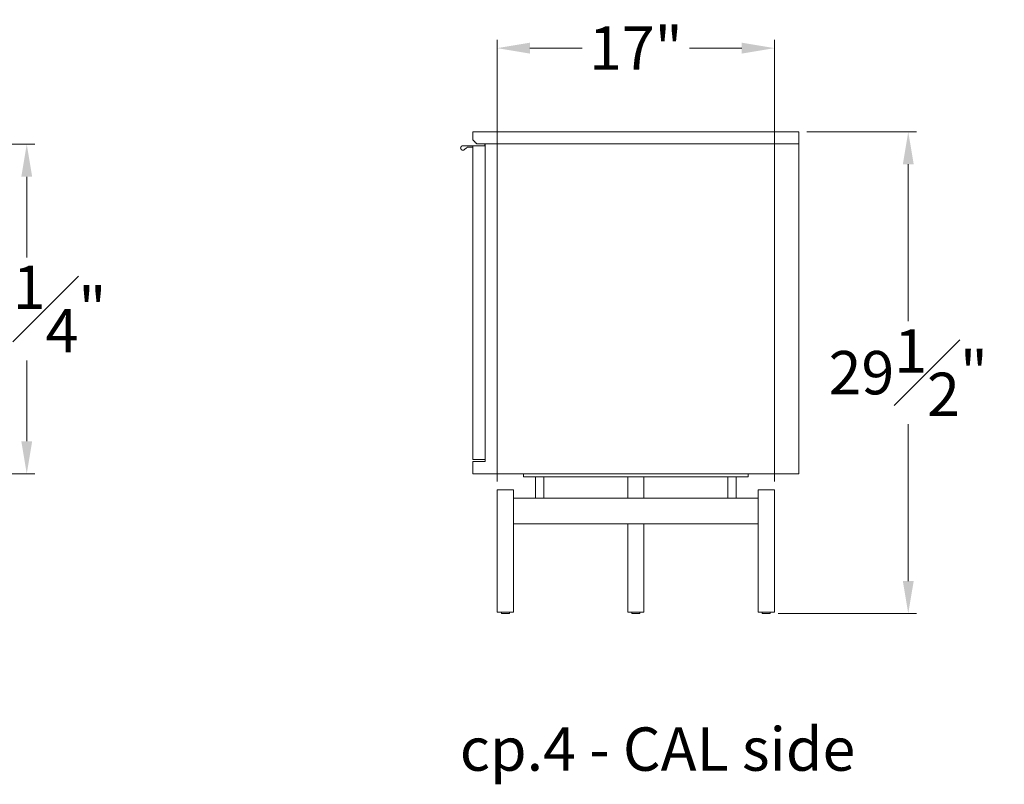
# Model space of a CAD drawing. Extents: x 727 to 1078, y -3767 to 625.
# Drawn here: x 832 to 893, y 455 to 502 of the extents above; entities that cross this region are included whole.
import ezdxf

# ---------------------------------------------------------------- set-up
doc = ezdxf.new("R2010")
doc.units = 0
doc.header["$MEASUREMENT"] = 0
doc.layers.get('DEFPOINTS').update_dxf_attribs({"linetype": 'CONTINUOUS'})
for name, color, linetype, lineweight in [('2D', 7, 'CONTINUOUS', 20), ('DIMENSIONS', 7, 'CONTINUOUS', 5), ('NOTES', 7, 'CONTINUOUS', 20)]:
    doc.layers.add(name, color=color, linetype=linetype, lineweight=lineweight)
doc.styles.add('DEFAULT', font='@Arial Unicode MS')
doc.styles.add('PRODUCT NOTES', font='arial.ttf', dxfattribs={"height": 1})
doc.dimstyles.new('DIMENSION_STYLE', dxfattribs={"dimtxt": 1, "dimasz": 1, "dimexe": 0.5, "dimexo": 0.5, "dimgap": 0.5, "dimtad": 0, "dimtih": 1, "dimtoh": 1, "dimdec": 3, "dimzin": 0, "dimdsep": 46, "dimlunit": 5, "dimtxsty": 'DEFAULT', "dimcen": 0.5, "dimadec": 0, "dimazin": 0, "dimtfac": 1, "dimtdec": 3, "dimtofl": 0, "dimtmove": 2, "dimatfit": 3, "dimfxl": 1, "dimfrac": 1, "dimtolj": 1, "dimtzin": 0, "dimarcsym": 0})
doc.dimstyles.new('DIMENSION_STYLE_01', dxfattribs={"dimtxt": 1, "dimasz": 1, "dimexe": 0.5, "dimexo": 0.5, "dimgap": 0.5, "dimtad": 0, "dimtih": 1, "dimtoh": 1, "dimdec": 3, "dimzin": 0, "dimdsep": 46, "dimlunit": 5, "dimtxsty": 'DEFAULT', "dimcen": 0.5, "dimadec": 0, "dimazin": 0, "dimtfac": 1, "dimtdec": 3, "dimtofl": 0, "dimtmove": 2, "dimatfit": 3, "dimfxl": 1, "dimfrac": 1, "dimtolj": 1, "dimtzin": 0, "dimarcsym": 0})

# ---------------------------------------------------------------- blocks, each defined once
blk = doc.blocks.new('*D168')
at = {"layer": 'DEFPOINTS', "color": 0, "ltscale": 2, "transparency": 16777216}
for p in [(880.234, 495.48, 7.818), (886.954, 495.48), (878.468, 465.91, 7.818)]:
    blk.add_point(p, dxfattribs=at)
at = {"layer": 'DIMENSIONS', "ltscale": 2, "transparency": 16777216}
for p, q in [((880.734, 495.48), (887.454, 495.48)), ((886.954, 493.48), (886.954, 483.855)), ((886.954, 467.91), (886.954, 477.535)), ((878.968, 465.91), (887.454, 465.91))]:
    blk.add_line(p, q, dxfattribs=at)
for points in [[(886.621, 493.48), (887.288, 493.48), (886.954, 495.48)], [(886.621, 467.91), (887.288, 467.91), (886.954, 465.91)]]:
    blk.add_solid(points, dxfattribs=at)
at = {"layer": 'DIMENSIONS', "ltscale": 2, "transparency": 16777216, "insert": (886.954, 480.695), "char_height": 2.66, "attachment_point": 5, "style": 'DEFAULT'}
blk.add_mtext('\\A1;29{\\H1.000000x;\\S1#2;}"', dxfattribs=at)
blk = doc.blocks.new('*D165')
at = {"layer": 'DEFPOINTS', "color": 0, "ltscale": 2, "transparency": 16777216}
for p in [(810.598, 494.72, -0.15), (832.85, 494.72), (810.598, 474.483, -0.15)]:
    blk.add_point(p, dxfattribs=at)
at = {"layer": 'DIMENSIONS', "ltscale": 2, "transparency": 16777216}
for p, q in [((811.098, 494.72), (833.35, 494.72)), ((832.85, 492.72), (832.85, 487.762)), ((832.85, 476.483), (832.85, 481.442)), ((811.098, 474.483), (833.35, 474.483))]:
    blk.add_line(p, q, dxfattribs=at)
for points in [[(832.517, 492.72), (833.183, 492.72), (832.85, 494.72)], [(832.517, 476.483), (833.183, 476.483), (832.85, 474.483)]]:
    blk.add_solid(points, dxfattribs=at)
at = {"layer": 'DIMENSIONS', "ltscale": 2, "transparency": 16777216, "insert": (832.85, 484.602), "char_height": 2.66, "attachment_point": 5, "style": 'DEFAULT'}
blk.add_mtext('\\A1;20{\\H1.000000x;\\S1#4;}"', dxfattribs=at)
blk = doc.blocks.new('*D164')
at = {"layer": 'DEFPOINTS', "color": 0, "ltscale": 2, "transparency": 16777216}
for p in [(878.738, 500.607), (861.73, 473.512, -0.073), (878.738, 473.512, -0.073)]:
    blk.add_point(p, dxfattribs=at)
at = {"layer": 'DIMENSIONS', "ltscale": 2, "transparency": 16777216}
for p, q in [((861.73, 474.012), (861.73, 501.107)), ((878.738, 474.012), (878.738, 501.107)), ((863.73, 500.607), (866.947, 500.607)), ((876.738, 500.607), (873.52, 500.607))]:
    blk.add_line(p, q, dxfattribs=at)
for points in [[(863.73, 500.94), (863.73, 500.273), (861.73, 500.607)], [(876.738, 500.94), (876.738, 500.273), (878.738, 500.607)]]:
    blk.add_solid(points, dxfattribs=at)
at = {"layer": 'DIMENSIONS', "ltscale": 2, "transparency": 16777216, "insert": (870.234, 500.607), "char_height": 2.66, "attachment_point": 5, "style": 'DEFAULT'}
blk.add_mtext('\\A1;17"', dxfattribs=at)

msp = doc.modelspace()

# ---------------------------------------------------------------- linework, layer by layer
at = {"layer": '2D', "extrusion": (2.22045e-16, 1, 2.22045e-16)}
for p, q in [((863.3482, 474.4958, -0.0729), (863.3482, 474.299, -0.0729)), ((863.5896, 474.4958, -0.0729), (863.5896, 474.4958, -0.0729)), ((876.878, 474.4958, -0.0729), (876.878, 474.4958, -0.0729)), ((877.1194, 474.4958, -0.0729), (877.1194, 474.299, -0.0729)), ((864.0824, 474.299, -0.0729), (864.0824, 472.9998, -0.0729)), ((864.5824, 474.299, -0.0729), (864.5824, 472.9998, -0.0729)), ((869.7338, 474.299, -0.0729), (869.7338, 472.9998, -0.0729)), ((870.7338, 474.299, -0.0729), (870.7338, 472.9998, -0.0729)), ((875.8852, 474.299, -0.0729), (875.8852, 472.9998, -0.0729)), ((876.3852, 474.299, -0.0729), (876.3852, 472.9998, -0.0729)), ((861.7299, 473.5116, -0.0729), (861.7299, 465.9919, -0.0729)), ((862.7299, 473.5116, -0.0729), (862.7299, 465.9919, -0.0729)), ((877.7377, 473.5116, -0.0729), (877.7377, 465.9919, -0.0729)), ((878.7377, 473.5116, -0.0729), (878.7377, 465.9919, -0.0729)), ((869.7338, 471.425, -0.0729), (869.7338, 465.9919, -0.0729)), ((870.7338, 471.425, -0.0729), (870.7338, 465.9919, -0.0729)), ((861.9799, 465.93, -0.0729), (861.9799, 465.9919, -0.0729)), ((862.4799, 465.93, -0.0729), (862.4799, 465.9919, -0.0729)), ((869.9838, 465.93, -0.0729), (869.9838, 465.9919, -0.0729)), ((870.4838, 465.93, -0.0729), (870.4838, 465.9919, -0.0729)), ((877.9877, 465.93, -0.0729), (877.9877, 465.9919, -0.0729)), ((878.4877, 465.93, -0.0729), (878.4877, 465.9919, -0.0729))]:
    msp.add_line(p, q, dxfattribs=at)
at = {"layer": '2D'}
for centre in [(861.9999, 465.93, -0.0729), (870.0038, 465.93, -0.0729), (878.0077, 465.93, -0.0729)]:
    msp.add_arc(centre, 0.02, 180, 270, dxfattribs=at)
at = {"layer": '2D', "extrusion": (4.93038e-32, 2.22045e-16, -1)}
for centre in [(-862.4599, 465.93, 0.0729), (-870.4638, 465.93, 0.0729), (-878.4677, 465.93, 0.0729)]:
    msp.add_arc(centre, 0.02, 180, 270, dxfattribs=at)
at = {"layer": '2D'}
for points, degree in [([(860.2338, 495.4801, -0.0729), (880.2338, 495.4801, -0.0729)], 1), ([(860.2338, 494.9683, -0.0729), (860.2338, 495.4801, -0.0729)], 1), ([(860.2338, 494.9683, -0.0729), (860.47, 494.7321, -0.0729)], 1), ([(880.2338, 494.7321, -0.0729), (880.2338, 495.4801, -0.0729)], 1), ([(860.9621, 494.614, -0.0729), (859.6168, 494.614, -0.0729)], 1), ([(859.7004, 494.3729, -0.0729), (859.8913, 494.5234, -0.0729)], 1), ([(859.8913, 494.5234, -0.0729), (860.2338, 494.5234, -0.0729)], 1), ([(860.9818, 494.6139, -0.0729), (860.2338, 494.6139, -0.0729)], 1), ([(860.2338, 475.362, -0.0729), (860.2338, 494.6139, -0.0729)], 1), ([(860.47, 494.7321, -0.0729), (880.2338, 494.7321, -0.0729)], 1), ([(860.9621, 494.614, -0.0729), (860.9621, 494.7294, -0.0729)], 1), ([(860.9818, 494.7321, -0.0729), (860.9818, 475.2439, -0.0729)], 1), ([(880.2338, 494.7321, -0.0729), (860.9818, 494.7321, -0.0729)], 1), ([(880.2338, 474.4958, -0.0729), (880.2338, 494.7321, -0.0729)], 1), ([(860.9818, 475.362, -0.0729), (860.2338, 475.362, -0.0729)], 1), ([(860.2338, 475.2439, -0.0729), (860.9818, 475.2439, -0.0729)], 1), ([(860.2338, 474.4958, -0.0729), (860.2338, 475.2439, -0.0729)], 1), ([(880.2338, 474.4958, -0.0729), (860.2338, 474.4958, -0.0729)], 1), ([(863.6981, 474.4958, -0.0729), (863.6981, 474.4958, -0.0729), (863.6981, 474.4958, -0.0729), (863.698, 474.4958, -0.0729)], 3), ([(863.8137, 474.4958, -0.0729), (863.8137, 474.4958, -0.0729), (863.8137, 474.4958, -0.0729), (863.8137, 474.4958, -0.0729)], 3), ([(876.6536, 474.4958, -0.0729), (876.6536, 474.4958, -0.0729), (876.6536, 474.4958, -0.0729), (876.6536, 474.4958, -0.0729)], 3), ([(876.7688, 474.4958, -0.0729), (876.7689, 474.4958, -0.0729), (876.7689, 474.4958, -0.0729), (876.7689, 474.4958, -0.0729)], 3), ([(863.404, 474.299, -0.0729), (863.404, 474.299, -0.0729)], 1), ([(864.3324, 474.299, -0.0729), (876.1352, 474.299, -0.0729)], 1), ([(865.2937, 474.299, -0.0729), (865.2938, 474.299, -0.0729)], 1), ([(868.9551, 474.299, -0.0729), (868.9552, 474.299, -0.0729)], 1), ([(869.9394, 474.299, -0.0729), (869.9394, 474.299, -0.0729)], 1), ([(870.9236, 474.299, -0.0729), (870.9237, 474.299, -0.0729)], 1), ([(874.5851, 474.299, -0.0729), (874.5851, 474.299, -0.0729)], 1), ([(876.4748, 474.299, -0.0729), (876.4749, 474.299, -0.0729)], 1), ([(862.7299, 472.9998, -0.0729), (864.524, 472.9998, -0.0729)], 1), ([(864.5823, 472.9998, -0.0729), (870.2338, 472.9998, -0.0729)], 1), ([(870.2338, 472.9998, -0.0729), (875.8853, 472.9998, -0.0729)], 1), ([(875.9436, 472.9998, -0.0729), (877.7377, 472.9998, -0.0729)], 1), ([(870.2338, 471.425, -0.0729), (862.7299, 471.425, -0.0729)], 1), ([(877.7377, 471.425, -0.0729), (870.2338, 471.425, -0.0729)], 1)]:
    msp.add_open_spline(points, degree=degree, dxfattribs=at)
for points, weights, knots in [([(859.6168, 494.614, -0.0729), (859.5174, 494.614, -0.0729), (859.4879, 494.519, -0.0729), (859.4584, 494.424, -0.0729), (859.5404, 494.3677, -0.0729), (859.5729, 494.3453, -0.0729), (859.6124, 494.344, -0.0729)], [1, 0.805153947112, 1, 0.805153947112, 1, 0.912247281324, 0.903536858049], [6.2831853, 6.2831853, 6.2831853, 7.552908, 7.552908, 8.8226306, 8.8226306, 9.394475, 9.394475, 9.394475]), ([(862.3647, 465.91, -0.0729), (862.1784, 465.91, -0.0729), (862.0435, 465.91, -0.0729), (861.9999, 465.91, -0.0729), (861.9999, 465.91, -0.0729)], [1, 0.707106781187, 1, 0.881708350341, 0.858966296782], [0, 0, 0, 1.5707963, 1.5707963, 2.2051985, 2.2051985, 2.2051985]), ([(870.3686, 465.91, -0.0729), (870.1823, 465.91, -0.0729), (870.0475, 465.91, -0.0729), (870.0038, 465.91, -0.0729), (870.0038, 465.91, -0.0729)], [1, 0.707106781187, 1, 0.881708350341, 0.858966296782], [0, 0, 0, 1.5707963, 1.5707963, 2.2051985, 2.2051985, 2.2051985]), ([(878.3726, 465.91, -0.0729), (878.1863, 465.91, -0.0729), (878.0514, 465.91, -0.0729), (878.0077, 465.91, -0.0729), (878.0077, 465.91, -0.0729)], [1, 0.707106781187, 1, 0.881708350341, 0.858966296782], [0, 0, 0, 1.5707963, 1.5707963, 2.2051985, 2.2051985, 2.2051985])]:
    msp.add_rational_spline(points, weights, degree=2, knots=knots, dxfattribs=at)
for points, weights in [([(859.6124, 494.344, -0.0729), (859.6617, 494.3424, -0.0729), (859.7004, 494.3729, -0.0729)], [0.903536858049, 0.892906665788, 1]), ([(860.9621, 494.614, -0.0729), (860.9621, 494.614, -0.0729), (860.9621, 494.6139, -0.0729)], [1, 0.997831828103, 0.995695756433]), ([(860.9624, 494.6139, -0.0729), (860.9623, 494.614, -0.0729), (860.9621, 494.614, -0.0729)], [0.995695756424, 0.997831828098, 1]), ([(863.3482, 474.299, -0.0729), (863.3482, 474.299, -0.0729), (864.3324, 474.299, -0.0729)], [1, 0.707106781187, 1]), ([(876.1352, 474.299, -0.0729), (877.1194, 474.299, -0.0729), (877.1194, 474.299, -0.0729)], [1, 0.707106781187, 1]), ([(861.7299, 473.5116, -0.0729), (861.7299, 473.5116, -0.0729), (862.2299, 473.5116, -0.0729)], [1, 0.707106781187, 1]), ([(862.2299, 473.5116, -0.0729), (862.7299, 473.5116, -0.0729), (862.7299, 473.5116, -0.0729)], [1, 0.707106781187, 1]), ([(877.7377, 473.5116, -0.0729), (877.7377, 473.5116, -0.0729), (878.2377, 473.5116, -0.0729)], [1, 0.707106781187, 1]), ([(878.2377, 473.5116, -0.0729), (878.7377, 473.5116, -0.0729), (878.7377, 473.5116, -0.0729)], [1, 0.707106781187, 1]), ([(861.7299, 465.9919, -0.0729), (861.7299, 465.9919, -0.0729), (862.2299, 465.9919, -0.0729)], [1, 0.707106781187, 1]), ([(862.2299, 465.9919, -0.0729), (862.7299, 465.9919, -0.0729), (862.7299, 465.9919, -0.0729)], [1, 0.707106781187, 1]), ([(869.7338, 465.9919, -0.0729), (869.7338, 465.9919, -0.0729), (870.2338, 465.9919, -0.0729)], [1, 0.707106781187, 1]), ([(870.2338, 465.9919, -0.0729), (870.7338, 465.9919, -0.0729), (870.7338, 465.9919, -0.0729)], [1, 0.707106781187, 1]), ([(877.7377, 465.9919, -0.0729), (877.7377, 465.9919, -0.0729), (878.2377, 465.9919, -0.0729)], [1, 0.707106781187, 1]), ([(878.2377, 465.9919, -0.0729), (878.7377, 465.9919, -0.0729), (878.7377, 465.9919, -0.0729)], [1, 0.707106781187, 1]), ([(862.4599, 465.91, -0.0729), (862.4599, 465.91, -0.0729), (862.3647, 465.91, -0.0729)], [0.858966296782, 0.825398430846, 1]), ([(870.4638, 465.91, -0.0729), (870.4638, 465.91, -0.0729), (870.3686, 465.91, -0.0729)], [0.858966296782, 0.825398430846, 1]), ([(878.4677, 465.91, -0.0729), (878.4677, 465.91, -0.0729), (878.3726, 465.91, -0.0729)], [0.858966296782, 0.825398430846, 1])]:
    msp.add_rational_spline(points, weights, degree=2, dxfattribs=at)
for points, knots in [([(864.524, 472.9998, -0.0729), (864.5358, 472.9998, -0.0729), (864.5566, 472.9981, -0.0729), (864.5765, 472.9981, -0.0729), (864.5817, 472.9998, -0.0729), (864.5823, 472.9998, -0.0729)], [0, 0, 0, 0, 1.3988312, 2.8291525, 4.228173, 4.228173, 4.228173, 4.228173]), ([(875.8853, 472.9998, -0.0729), (875.8859, 472.9998, -0.0729), (875.8911, 472.9981, -0.0729), (875.911, 472.9981, -0.0729), (875.9318, 472.9998, -0.0729), (875.9436, 472.9998, -0.0729)], [0, 0, 0, 0, 1.3986668, 2.829015, 4.228173, 4.228173, 4.228173, 4.228173])]:
    msp.add_open_spline(points, degree=3, knots=knots, dxfattribs=at)

# ---------------------------------------------------------------- texts
at = {"layer": 'NOTES', "style": 'PRODUCT NOTES'}
msp.add_text('cp.4 - CAL side', height=2.66, dxfattribs=at).set_placement((859.4324, 456.2676, -15.782))

# ---------------------------------------------------------------- dimensions: what is measured, and where the dimension line sits
at = {"layer": 'DIMENSIONS', "ltscale": 2}
dim = msp.add_linear_dim(base=(878.7377, 500.6066), p1=(861.7299, 473.5116, -0.0729), p2=(878.7377, 473.5116, -0.0729), dimstyle='DIMENSION_STYLE_01', override={"dimscale": 0, "dimtxt": 2.66, "dimasz": 2, "dimpost": '"', "dimclrd": 256, "dimclre": 256, "dimclrt": 256, "dimlwd": 65535, "dimlwe": 65535}, dxfattribs=at)
dim.commit()
dim.dimension.update_dxf_attribs({"geometry": '*D164', "text_midpoint": (870.2338, 500.6066)})
for base, p1, p2, dimstyle, override, picture, middle in [((886.9544, 495.4801, -7.891), (878.4677, 465.91, -0.0729), (880.2338, 495.4801, -0.0729), 'DIMENSION_STYLE', {"dimscale": 0, "dimtxt": 2.66, "dimasz": 2, "dimdec": 2, "dimpost": '"', "dimclrd": 256, "dimclre": 256, "dimclrt": 256, "dimtix": 0, "dimtofl": 0, "dimtmove": 2, "dimatfit": 3, "dimlwd": 65535, "dimlwe": 65535}, '*D168', (886.9544, 480.6951, -7.891)), ((832.8501, 494.7197), (810.5976, 474.4835, -0.1502), (810.5976, 494.7197, -0.1502), 'DIMENSION_STYLE_01', {"dimscale": 0, "dimtxt": 2.66, "dimasz": 2, "dimpost": '"', "dimclrd": 256, "dimclre": 256, "dimclrt": 256, "dimlwd": 65535, "dimlwe": 65535}, '*D165', (832.8501, 484.6016))]:
    dim = msp.add_linear_dim(base=base, p1=p1, p2=p2, angle=90, dimstyle=dimstyle, override=override, dxfattribs=at)
    dim.commit()
    dim.dimension.update_dxf_attribs({"geometry": picture, "text_midpoint": middle})

doc.saveas('drawing.dxf')
